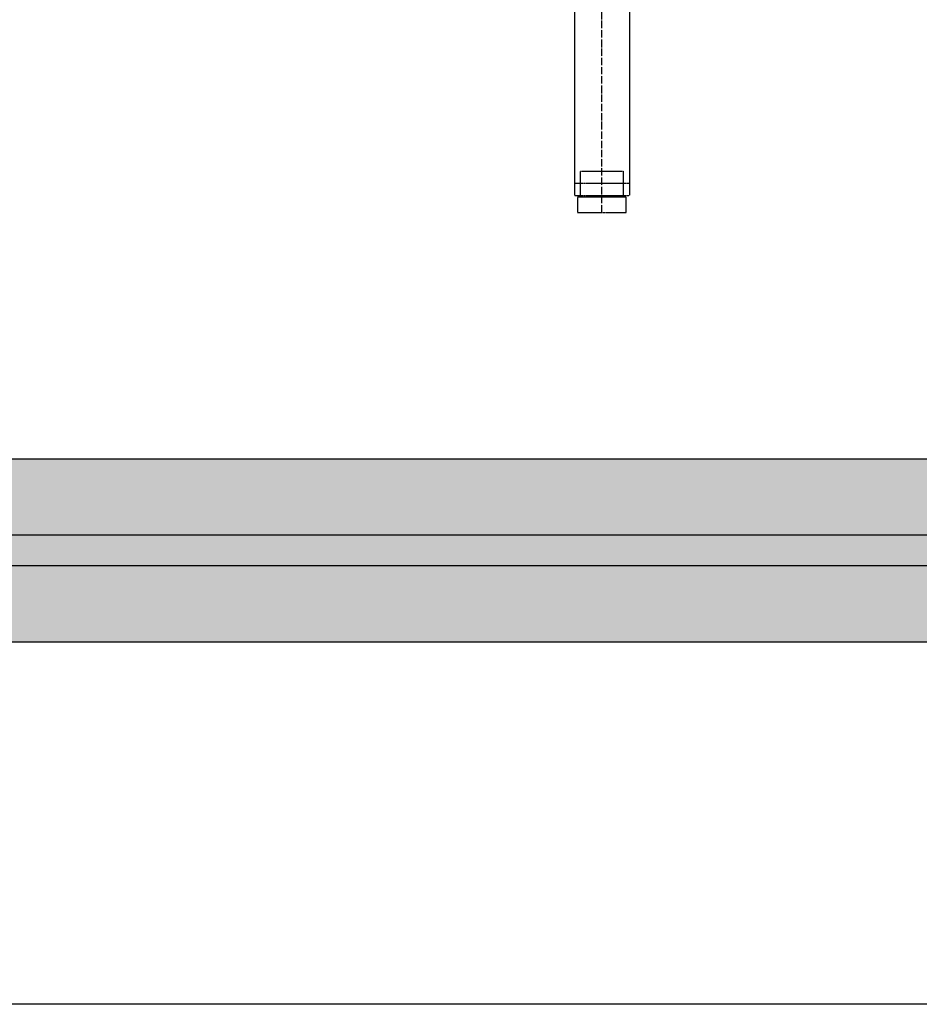
# Model space of a CAD drawing. Units: millimetres. Extents: x -9366 to 64611, y -601 to 59397.
# Drawn here: x 22596 to 24070, y 20137 to 21751 of the extents above; entities that cross this region are included whole.
import ezdxf

# ---------------------------------------------------------------- set-up
doc = ezdxf.new("R2010")
doc.units = ezdxf.units.MM
doc.linetypes.add('ACAD_ISO04W100', pattern=[30, 24, -3, 0, -3])
doc.linetypes.add('HIDDEN2', pattern=[0.1875, 0.125, -0.0625])
for name, color, linetype in [('aseko-nevid', 11, 'HIDDEN2'), ('betoon', 251, 'Continuous'), ('hatch_valge', 7, 'Continuous'), ('teljed', 253, 'ACAD_ISO04W100'), ('zábradlí2', 2, 'Continuous'), ('őhustussüsteem', 132, 'Continuous')]:
    doc.layers.add(name, color=color, linetype=linetype)

# ---------------------------------------------------------------- blocks, each defined once
blk = doc.blocks.new('aseko')
for points in [[(14005, 3464.1), (14005, -1268)], [(14095, 3464.1), (14095, -1268)], [(14005, -1248), (14095, -1248)], [(14005, -1268), (14095, -1268)]]:
    blk.add_lwpolyline(points)
for points in [[(14015, -1228), (14085, -1228), (14085, -1271), (14015, -1271)], [(14010, -1296), (14090, -1296), (14090, -1271), (14010, -1271)]]:
    blk.add_lwpolyline(points, close=True)
at = {"layer": 'teljed', "ltscale": 0.5}
blk.add_lwpolyline([(14050, -1296), (14050, 3571.1)], dxfattribs=at)

msp = doc.modelspace()

# ---------------------------------------------------------------- hatches: boundary and pattern name
at = {"layer": 'hatch_valge', "ltscale": 10}
h = msp.add_hatch(color=256, dxfattribs=at)
h.paths.add_polyline_path([(4900, 21185.8), (5200, 21185.8), (5200, 23630.3), (4900, 23630.3)])
h.paths.add_polyline_path([(4900, 26118.2), (4900, 23830.3), (5200, 23830.3), (5200, 26118.2)])
h.paths.add_polyline_path([(33600, 26738.2), (33800, 26738.2), (33800, 27580.7), (32100, 27580.7), (32100, 27380.7), (33600, 27380.7)])
h.paths.add_polyline_path([(32100, 25580.7), (33800, 25580.7), (33800, 26423.2), (33600, 26423.2), (33600, 25780.7), (32100, 25780.7)])
h.paths.add_polyline_path([(5200, 26218.2), (5200, 26268.2), (4900, 26268.2), (4900, 26218.2)])
h.paths.add_polyline_path([(21000, 21330.7), (21000, 21030.7), (20946.7, 21030.7), (20946.7, 20730.7), (32100, 20730.7), (32100, 25580.7), (32100, 25780.7), (32100, 25893.6), (31800, 25893.6), (31800, 21030.7), (21300, 21030.7), (21300, 21330.7)])
h.paths.add_polyline_path([(21300, 26056.2), (21000, 26056.2), (21000, 21530.7), (21300, 21530.7)])
h.paths.add_polyline_path([(21300, 26980.7), (21125.3, 26980.7), (21118.8, 26980.7), (21118.8, 26943.2), (21000, 26943.2), (21000, 26730.7), (20946.7, 26730.7), (20946.7, 26430.7), (21000, 26430.7), (21000, 26180.9), (21300, 26180.9), (21300, 26430.7), (31800, 26430.7), (31800, 26180.8), (32100, 26180.8), (32100, 26980.7), (31800, 26980.7), (31800, 26730.7), (21300, 26730.7), (21300, 26960.7)])
h.paths.add_polyline_path([(21300, 31630.7), (21000, 31630.7), (21000, 27106.1), (21300, 27106.1)])
h.paths.add_polyline_path([(5200, 27043.2), (5200, 29330.9), (4900, 29330.9), (4900, 27043.2)])
h.paths.add_polyline_path([(5200, 26893.2), (5200, 26943.2), (4900, 26943.2), (4900, 26893.2)])
h.paths.add_polyline_path([(-800, 25930.7), (-500, 25930.7), (-500, 26430.7), (4900, 26430.7), (4900, 26393.2), (5200, 26393.2), (5200, 26430.7), (20796.7, 26430.7), (20796.7, 26730.7), (5200, 26730.7), (5200, 26768.2), (4900, 26768.2), (4900, 26730.7), (-500, 26730.7), (-500, 27230.7), (-800, 27230.7)])
h.paths.add_polyline_path([(-800, 25030.7), (-800, 20730.7), (20593, 20730.7), (20593, 21030.7), (5200, 21030.7), (5200, 21085.8), (4900, 21085.8), (4900, 21030.7), (-500, 21030.7), (-500, 25730.7), (-800, 25730.7), (-800, 25330.7), (-1516.9, 25330.7), (-1516.9, 25030.7)])
h.paths.add_polyline_path([(-800, 27830.7), (-800, 27430.7), (-500, 27430.7), (-500, 32130.7), (4900, 32130.7), (4900, 29530.9), (5200, 29530.9), (5200, 32130.7), (21000, 32130.7), (21000, 31830.7), (21300, 31830.7), (21300, 32130.7), (31800, 32130.7), (31800, 27267.8), (32100, 27267.8), (32100, 27380.7), (32100, 27580.7), (32100, 32430.7), (-800, 32430.7), (-800, 28130.7), (-4000, 28130.7), (-4000, 26730.7), (-3700, 26730.7), (-3700, 27830.7)])

# ---------------------------------------------------------------- linework, layer by layer
at = {"layer": 'betoon'}
for p, q in [((21300, 21030.7), (31800, 21030.7)), ((-800, 20730.7), (32100, 20730.7))]:
    msp.add_line(p, q, dxfattribs=at)
at = {"layer": 'zábradlí2', "ltscale": 10}
for points in [[(2649.5, 32305.7), (31975, 32305.7), (31975, 27505.7), (33725, 27505.7), (33725, 25655.7), (31975, 25655.7), (31975, 20855.7), (2649.5, 20855.7)], [(2649.5, 32255.7), (31925, 32255.7), (31925, 27455.7), (33675, 27455.7), (33675, 25705.7), (31925, 25705.7), (31925, 20905.7), (2649.5, 20905.7)]]:
    msp.add_lwpolyline(points, dxfattribs=at)
at = {"layer": 'őhustussüsteem', "ltscale": 0.5}
msp.add_lwpolyline([(27960.7, 20136.7), (20966.7, 20136.7, -0.414216), (20946.7, 20156.7), (20946.7, 27186)], format="xyb", dxfattribs=at)

# ---------------------------------------------------------------- block references
at = {"layer": 'aseko-nevid'}
msp.add_blockref('aseko', (9500, 22730.7), dxfattribs=at)

doc.saveas('drawing.dxf')
